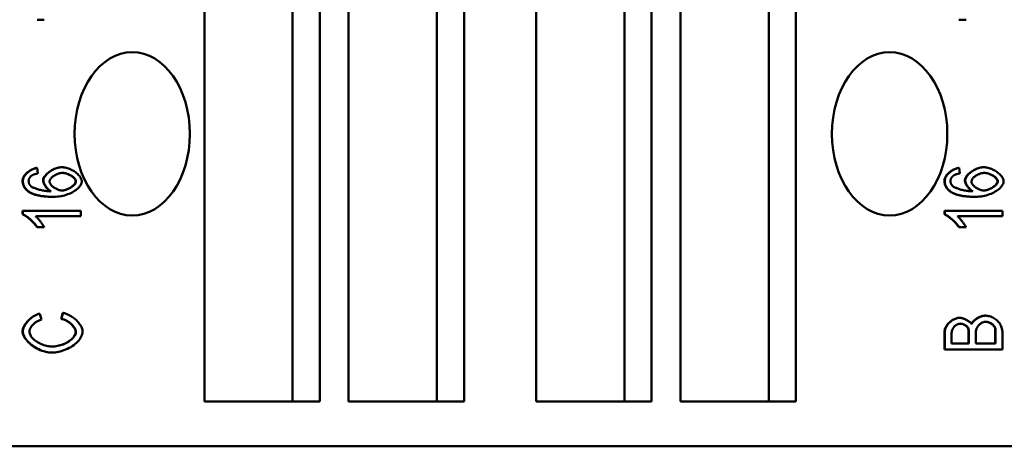
# Model space of a CAD drawing. Extents: x 0 to 420, y 0 to 594.
# Drawn here: x 172 to 196, y 387 to 398 of the extents above; entities that cross this region are included whole.
import ezdxf

# ---------------------------------------------------------------- set-up
doc = ezdxf.new("R2010")
doc.units = 0
doc.header["$LTSCALE"] = 2
doc.layers.add('Sichtbare Kanten(TC_020513_DIN)', color=7, linetype='Continuous', lineweight=50)

msp = doc.modelspace()

# ---------------------------------------------------------------- linework, layer by layer
at = {"layer": 'Sichtbare Kanten(TC_020513_DIN)'}
for p, q in [((176.577, 388.303), (176.577, 473.703)), ((178.741, 388.303), (178.741, 473.703)), ((179.405, 473.703), (179.405, 388.303)), ((180.112, 388.303), (180.112, 473.703)), ((182.276, 388.303), (182.276, 473.703)), ((182.941, 473.703), (182.941, 388.303)), ((184.709, 388.303), (184.709, 473.703)), ((186.872, 388.303), (186.872, 473.703)), ((187.537, 473.703), (187.537, 388.303)), ((188.244, 388.303), (188.244, 473.703)), ((190.408, 388.303), (190.408, 473.703)), ((191.072, 473.703), (191.072, 388.303)), ((172.477, 397.647), (172.484, 397.647)), ((172.652, 397.647), (172.484, 397.647)), ((195.069, 397.647), (195.076, 397.647)), ((195.244, 397.647), (195.076, 397.647)), ((172.474, 394.017), (172.482, 394.017)), ((172.482, 394.017), (172.496, 393.883)), ((173.082, 394.035), (173.089, 394.035)), ((195.067, 394.017), (195.074, 394.017)), ((195.074, 394.017), (195.088, 393.883)), ((195.674, 394.035), (195.682, 394.035)), ((172.88, 393.311), (172.887, 393.311)), ((195.472, 393.311), (195.479, 393.311)), ((172.122, 392.971), (172.129, 392.971)), ((172.122, 392.884), (172.122, 392.971)), ((172.122, 392.884), (172.129, 392.884)), ((172.129, 392.884), (172.129, 392.971)), ((172.129, 392.971), (173.549, 392.971)), ((173.549, 392.971), (173.549, 392.837)), ((194.714, 392.971), (194.721, 392.971)), ((194.714, 392.884), (194.714, 392.971)), ((194.714, 392.884), (194.721, 392.884)), ((194.721, 392.884), (194.721, 392.971)), ((194.721, 392.971), (196.141, 392.971)), ((196.141, 392.971), (196.141, 392.837)), ((173.549, 392.837), (172.443, 392.837)), ((196.141, 392.837), (195.035, 392.837)), ((172.477, 392.567), (172.484, 392.567)), ((172.652, 392.567), (172.484, 392.567)), ((195.069, 392.567), (195.076, 392.567)), ((195.244, 392.567), (195.076, 392.567)), ((172.534, 390.449), (172.541, 390.449)), ((172.541, 390.449), (172.585, 390.305)), ((173.064, 390.322), (173.112, 390.467)), ((173.071, 390.322), (173.119, 390.467)), ((173.112, 390.467), (173.119, 390.467)), ((173.064, 390.322), (173.071, 390.322)), ((195.076, 390.349), (195.083, 390.349)), ((195.719, 390.402), (195.726, 390.402)), ((194.714, 389.574), (194.714, 389.986)), ((194.721, 389.574), (194.721, 389.986)), ((195.308, 389.719), (195.308, 389.956)), ((195.315, 389.956), (195.315, 389.719)), ((195.482, 389.719), (195.482, 389.972)), ((195.961, 389.719), (195.961, 389.992)), ((195.968, 389.992), (195.968, 389.719)), ((196.135, 389.992), (196.135, 389.574)), ((194.888, 389.719), (194.888, 389.939)), ((195.315, 389.719), (194.888, 389.719)), ((195.968, 389.719), (195.482, 389.719)), ((172.843, 389.496), (172.85, 389.496)), ((194.714, 389.574), (194.721, 389.574)), ((196.135, 389.574), (194.721, 389.574)), ((179.405, 388.303), (176.577, 388.303)), ((182.941, 388.303), (180.112, 388.303)), ((187.537, 388.303), (184.709, 388.303)), ((191.072, 388.303), (188.244, 388.303)), ((165.795, 387.203), (200.443, 387.203))]:
    msp.add_line(p, q, dxfattribs=at)
at = {"layer": 'Sichtbare Kanten(TC_020513_DIN)', "flags": 128}
for points in [[(172.122, 393.706), (172.123, 393.722), (172.126, 393.739), (172.13, 393.756), (172.137, 393.773), (172.145, 393.79), (172.154, 393.807), (172.165, 393.824), (172.177, 393.84), (172.19, 393.857), (172.204, 393.873), (172.22, 393.889), (172.236, 393.904), (172.254, 393.918), (172.272, 393.932), (172.29, 393.945), (172.31, 393.958), (172.33, 393.969), (172.35, 393.979), (172.37, 393.989), (172.391, 393.997), (172.412, 394.004), (172.433, 394.01), (172.454, 394.014), (172.474, 394.017)], [(172.129, 393.706), (172.13, 393.722), (172.133, 393.739), (172.137, 393.756), (172.144, 393.773), (172.152, 393.79), (172.161, 393.807), (172.172, 393.824), (172.184, 393.84), (172.197, 393.857), (172.212, 393.873), (172.227, 393.889), (172.243, 393.904), (172.261, 393.918), (172.279, 393.932), (172.298, 393.945), (172.317, 393.958), (172.337, 393.969), (172.357, 393.979), (172.377, 393.989), (172.398, 393.997), (172.419, 394.004), (172.44, 394.01), (172.461, 394.014), (172.482, 394.017)], [(172.346, 393.832), (172.34, 393.828), (172.334, 393.823), (172.328, 393.818), (172.323, 393.813), (172.318, 393.808), (172.313, 393.803), (172.309, 393.798), (172.304, 393.793), (172.3, 393.788), (172.297, 393.782), (172.293, 393.777), (172.29, 393.771), (172.287, 393.765), (172.284, 393.76), (172.282, 393.754), (172.28, 393.748), (172.278, 393.742), (172.276, 393.735), (172.275, 393.729), (172.273, 393.723), (172.273, 393.717), (172.272, 393.71), (172.271, 393.703), (172.271, 393.697)], [(172.496, 393.883), (172.487, 393.881), (172.479, 393.88), (172.471, 393.878), (172.463, 393.876), (172.455, 393.874), (172.448, 393.873), (172.441, 393.871), (172.433, 393.869), (172.426, 393.867), (172.42, 393.865), (172.413, 393.863), (172.407, 393.861), (172.401, 393.859), (172.395, 393.857), (172.389, 393.854), (172.383, 393.852), (172.378, 393.85), (172.373, 393.848), (172.368, 393.845), (172.363, 393.843), (172.358, 393.84), (172.354, 393.838), (172.35, 393.835), (172.346, 393.832)], [(172.624, 393.712), (172.626, 393.729), (172.629, 393.746), (172.636, 393.764), (172.644, 393.782), (172.655, 393.801), (172.667, 393.819), (172.682, 393.837), (172.698, 393.855), (172.716, 393.873), (172.735, 393.891), (172.756, 393.908), (172.777, 393.924), (172.8, 393.939), (172.824, 393.954), (172.848, 393.968), (172.874, 393.981), (172.899, 393.993), (172.925, 394.003), (172.952, 394.013), (172.978, 394.021), (173.005, 394.027), (173.031, 394.031), (173.057, 394.034), (173.082, 394.035)], [(172.631, 393.712), (172.633, 393.729), (172.637, 393.746), (172.643, 393.764), (172.651, 393.782), (172.662, 393.801), (172.674, 393.819), (172.689, 393.837), (172.705, 393.855), (172.723, 393.873), (172.742, 393.891), (172.763, 393.908), (172.784, 393.924), (172.807, 393.939), (172.831, 393.954), (172.855, 393.968), (172.881, 393.981), (172.906, 393.993), (172.932, 394.003), (172.959, 394.013), (172.985, 394.021), (173.012, 394.027), (173.038, 394.031), (173.064, 394.034), (173.089, 394.035)], [(172.784, 393.685), (172.785, 393.696), (172.788, 393.708), (172.792, 393.72), (172.798, 393.732), (172.805, 393.744), (172.813, 393.756), (172.823, 393.768), (172.834, 393.78), (172.846, 393.792), (172.859, 393.803), (172.873, 393.814), (172.887, 393.825), (172.903, 393.835), (172.919, 393.844), (172.936, 393.853), (172.953, 393.862), (172.971, 393.869), (172.989, 393.876), (173.007, 393.882), (173.026, 393.887), (173.045, 393.891), (173.063, 393.894), (173.082, 393.896), (173.1, 393.896)], [(173.089, 394.035), (173.113, 394.034), (173.137, 394.031), (173.163, 394.027), (173.19, 394.021), (173.218, 394.013), (173.246, 394.004), (173.274, 393.993), (173.303, 393.981), (173.33, 393.967), (173.357, 393.952), (173.384, 393.936), (173.409, 393.92), (173.433, 393.902), (173.456, 393.883), (173.477, 393.864), (173.496, 393.845), (173.513, 393.825), (173.528, 393.805), (173.542, 393.785), (173.553, 393.765), (173.561, 393.746), (173.567, 393.727), (173.571, 393.709), (173.572, 393.692)], [(173.423, 393.689), (173.422, 393.7), (173.42, 393.711), (173.415, 393.722), (173.409, 393.734), (173.402, 393.745), (173.393, 393.757), (173.383, 393.769), (173.372, 393.78), (173.36, 393.791), (173.346, 393.803), (173.332, 393.813), (173.317, 393.824), (173.301, 393.834), (173.284, 393.843), (173.266, 393.852), (173.249, 393.861), (173.23, 393.868), (173.212, 393.875), (173.193, 393.881), (173.173, 393.886), (173.154, 393.89), (173.135, 393.894), (173.116, 393.896), (173.097, 393.896)], [(173.1, 393.896), (173.119, 393.896), (173.139, 393.894), (173.158, 393.891), (173.177, 393.887), (173.197, 393.882), (173.216, 393.876), (173.235, 393.869), (173.253, 393.862), (173.271, 393.853), (173.289, 393.844), (173.306, 393.835), (173.322, 393.825), (173.338, 393.814), (173.352, 393.803), (173.366, 393.792), (173.378, 393.781), (173.39, 393.769), (173.4, 393.757), (173.409, 393.746), (173.416, 393.734), (173.422, 393.723), (173.427, 393.711), (173.429, 393.7), (173.43, 393.689)], [(194.714, 393.706), (194.715, 393.722), (194.718, 393.739), (194.722, 393.756), (194.729, 393.773), (194.737, 393.79), (194.746, 393.807), (194.757, 393.824), (194.769, 393.84), (194.782, 393.857), (194.797, 393.873), (194.812, 393.889), (194.828, 393.904), (194.846, 393.918), (194.864, 393.932), (194.883, 393.945), (194.902, 393.958), (194.922, 393.969), (194.942, 393.979), (194.962, 393.989), (194.983, 393.997), (195.004, 394.004), (195.025, 394.01), (195.046, 394.014), (195.067, 394.017)], [(194.721, 393.706), (194.722, 393.722), (194.725, 393.739), (194.73, 393.756), (194.736, 393.773), (194.744, 393.79), (194.753, 393.807), (194.764, 393.824), (194.776, 393.84), (194.789, 393.857), (194.804, 393.873), (194.819, 393.889), (194.836, 393.904), (194.853, 393.918), (194.871, 393.932), (194.89, 393.945), (194.909, 393.958), (194.929, 393.969), (194.949, 393.979), (194.969, 393.989), (194.99, 393.997), (195.011, 394.004), (195.032, 394.01), (195.053, 394.014), (195.074, 394.017)], [(194.938, 393.832), (194.932, 393.828), (194.926, 393.823), (194.92, 393.818), (194.915, 393.813), (194.91, 393.808), (194.905, 393.803), (194.901, 393.798), (194.896, 393.793), (194.892, 393.788), (194.889, 393.782), (194.885, 393.777), (194.882, 393.771), (194.879, 393.765), (194.876, 393.76), (194.874, 393.754), (194.872, 393.748), (194.87, 393.742), (194.868, 393.735), (194.867, 393.729), (194.865, 393.723), (194.865, 393.717), (194.864, 393.71), (194.864, 393.703), (194.863, 393.697)], [(195.088, 393.883), (195.079, 393.881), (195.071, 393.88), (195.063, 393.878), (195.055, 393.876), (195.047, 393.874), (195.04, 393.873), (195.033, 393.871), (195.025, 393.869), (195.019, 393.867), (195.012, 393.865), (195.005, 393.863), (194.999, 393.861), (194.993, 393.859), (194.987, 393.857), (194.981, 393.854), (194.976, 393.852), (194.97, 393.85), (194.965, 393.848), (194.96, 393.845), (194.955, 393.843), (194.951, 393.84), (194.946, 393.838), (194.942, 393.835), (194.938, 393.832)], [(195.216, 393.712), (195.218, 393.729), (195.222, 393.746), (195.228, 393.764), (195.236, 393.782), (195.247, 393.801), (195.259, 393.819), (195.274, 393.837), (195.29, 393.855), (195.308, 393.873), (195.327, 393.891), (195.348, 393.908), (195.369, 393.924), (195.392, 393.939), (195.416, 393.954), (195.44, 393.968), (195.466, 393.981), (195.491, 393.993), (195.517, 394.003), (195.544, 394.013), (195.57, 394.021), (195.597, 394.027), (195.623, 394.031), (195.649, 394.034), (195.674, 394.035)], [(195.223, 393.712), (195.225, 393.729), (195.229, 393.746), (195.235, 393.764), (195.243, 393.782), (195.254, 393.801), (195.267, 393.819), (195.281, 393.837), (195.297, 393.855), (195.315, 393.873), (195.334, 393.891), (195.355, 393.908), (195.377, 393.924), (195.399, 393.939), (195.423, 393.954), (195.448, 393.968), (195.473, 393.981), (195.498, 393.993), (195.524, 394.003), (195.551, 394.013), (195.577, 394.021), (195.604, 394.027), (195.63, 394.031), (195.656, 394.034), (195.682, 394.035)], [(195.377, 393.685), (195.377, 393.696), (195.38, 393.708), (195.384, 393.72), (195.39, 393.732), (195.397, 393.744), (195.405, 393.756), (195.415, 393.768), (195.426, 393.78), (195.438, 393.792), (195.451, 393.803), (195.465, 393.814), (195.479, 393.825), (195.495, 393.835), (195.511, 393.844), (195.528, 393.853), (195.545, 393.862), (195.563, 393.869), (195.581, 393.876), (195.6, 393.882), (195.618, 393.887), (195.637, 393.891), (195.655, 393.894), (195.674, 393.896), (195.692, 393.896)], [(195.682, 394.035), (195.705, 394.034), (195.729, 394.031), (195.755, 394.027), (195.782, 394.021), (195.81, 394.013), (195.838, 394.004), (195.866, 393.993), (195.895, 393.981), (195.922, 393.967), (195.949, 393.952), (195.976, 393.936), (196.001, 393.92), (196.025, 393.902), (196.048, 393.883), (196.069, 393.864), (196.088, 393.845), (196.105, 393.825), (196.12, 393.805), (196.134, 393.785), (196.145, 393.765), (196.153, 393.746), (196.159, 393.727), (196.163, 393.709), (196.164, 393.692)], [(196.015, 393.689), (196.014, 393.7), (196.012, 393.711), (196.007, 393.722), (196.001, 393.734), (195.994, 393.745), (195.985, 393.757), (195.975, 393.769), (195.964, 393.78), (195.952, 393.791), (195.938, 393.803), (195.924, 393.813), (195.909, 393.824), (195.893, 393.834), (195.876, 393.843), (195.859, 393.852), (195.841, 393.861), (195.822, 393.868), (195.804, 393.875), (195.785, 393.881), (195.766, 393.886), (195.746, 393.89), (195.727, 393.894), (195.708, 393.896), (195.689, 393.896)], [(195.692, 393.896), (195.711, 393.896), (195.731, 393.894), (195.75, 393.891), (195.77, 393.887), (195.789, 393.882), (195.808, 393.876), (195.827, 393.869), (195.845, 393.862), (195.863, 393.853), (195.881, 393.844), (195.898, 393.835), (195.914, 393.825), (195.93, 393.814), (195.944, 393.803), (195.958, 393.792), (195.97, 393.781), (195.982, 393.769), (195.992, 393.757), (196.001, 393.746), (196.008, 393.734), (196.014, 393.723), (196.019, 393.711), (196.021, 393.7), (196.022, 393.689)], [(172.284, 393.428), (172.271, 393.437), (172.258, 393.446), (172.246, 393.455), (172.234, 393.465), (172.223, 393.475), (172.213, 393.485), (172.203, 393.495), (172.194, 393.505), (172.185, 393.516), (172.177, 393.527), (172.169, 393.538), (172.162, 393.55), (172.156, 393.561), (172.15, 393.573), (172.145, 393.585), (172.14, 393.598), (172.136, 393.61), (172.132, 393.623), (172.129, 393.636), (172.127, 393.65), (172.125, 393.664), (172.123, 393.677), (172.122, 393.691), (172.122, 393.706)], [(172.291, 393.428), (172.278, 393.437), (172.265, 393.446), (172.253, 393.455), (172.241, 393.465), (172.23, 393.475), (172.22, 393.485), (172.21, 393.495), (172.201, 393.505), (172.192, 393.516), (172.184, 393.527), (172.177, 393.538), (172.17, 393.55), (172.163, 393.561), (172.157, 393.573), (172.152, 393.585), (172.147, 393.598), (172.143, 393.61), (172.139, 393.623), (172.136, 393.636), (172.134, 393.65), (172.132, 393.664), (172.13, 393.677), (172.129, 393.691), (172.129, 393.706)], [(172.271, 393.697), (172.271, 393.691), (172.272, 393.686), (172.272, 393.681), (172.273, 393.676), (172.273, 393.671), (172.274, 393.666), (172.275, 393.661), (172.277, 393.656), (172.278, 393.651), (172.279, 393.646), (172.281, 393.641), (172.283, 393.636), (172.285, 393.631), (172.287, 393.627), (172.289, 393.622), (172.292, 393.617), (172.295, 393.613), (172.297, 393.608), (172.3, 393.604), (172.304, 393.6), (172.307, 393.595), (172.31, 393.591), (172.314, 393.587), (172.318, 393.582)], [(172.318, 393.582), (172.326, 393.575), (172.336, 393.567), (172.348, 393.559), (172.361, 393.551), (172.375, 393.543), (172.391, 393.535), (172.409, 393.527), (172.427, 393.519), (172.447, 393.512), (172.467, 393.505), (172.489, 393.498), (172.511, 393.491), (172.535, 393.485), (172.559, 393.478), (172.583, 393.473), (172.609, 393.468), (172.634, 393.463), (172.66, 393.458), (172.687, 393.455), (172.713, 393.452), (172.74, 393.449), (172.767, 393.447), (172.793, 393.446), (172.82, 393.445)], [(172.813, 393.445), (172.801, 393.452), (172.789, 393.459), (172.777, 393.468), (172.766, 393.477), (172.754, 393.486), (172.743, 393.497), (172.732, 393.507), (172.721, 393.519), (172.711, 393.531), (172.701, 393.543), (172.692, 393.555), (172.683, 393.568), (172.674, 393.581), (172.666, 393.593), (172.659, 393.606), (172.652, 393.619), (172.646, 393.632), (172.64, 393.644), (172.636, 393.657), (172.632, 393.669), (172.628, 393.68), (172.626, 393.691), (172.625, 393.702), (172.624, 393.712)], [(172.82, 393.445), (172.808, 393.452), (172.796, 393.459), (172.784, 393.467), (172.773, 393.476), (172.761, 393.486), (172.75, 393.497), (172.739, 393.507), (172.728, 393.519), (172.718, 393.531), (172.708, 393.543), (172.699, 393.555), (172.69, 393.568), (172.681, 393.58), (172.673, 393.593), (172.666, 393.606), (172.659, 393.619), (172.653, 393.632), (172.647, 393.644), (172.643, 393.657), (172.639, 393.669), (172.636, 393.68), (172.633, 393.691), (172.632, 393.702), (172.631, 393.712)], [(173.091, 393.467), (173.073, 393.467), (173.056, 393.469), (173.038, 393.472), (173.02, 393.476), (173.003, 393.482), (172.985, 393.488), (172.968, 393.495), (172.95, 393.503), (172.934, 393.511), (172.917, 393.521), (172.901, 393.531), (172.886, 393.541), (172.872, 393.552), (172.858, 393.564), (172.845, 393.575), (172.833, 393.587), (172.823, 393.6), (172.813, 393.612), (172.805, 393.624), (172.798, 393.637), (172.792, 393.649), (172.788, 393.661), (172.785, 393.673), (172.784, 393.685)], [(173.572, 393.692), (173.571, 393.671), (173.566, 393.649), (173.558, 393.627), (173.547, 393.605), (173.533, 393.583), (173.517, 393.561), (173.498, 393.54), (173.476, 393.518), (173.452, 393.497), (173.426, 393.477), (173.397, 393.457), (173.367, 393.438), (173.335, 393.42), (173.301, 393.403), (173.265, 393.387), (173.227, 393.372), (173.189, 393.359), (173.149, 393.347), (173.107, 393.336), (173.065, 393.328), (173.022, 393.32), (172.977, 393.315), (172.932, 393.312), (172.887, 393.311)], [(173.087, 393.467), (173.103, 393.467), (173.12, 393.469), (173.138, 393.473), (173.156, 393.477), (173.176, 393.482), (173.195, 393.489), (173.215, 393.496), (173.235, 393.504), (173.254, 393.514), (173.273, 393.523), (173.291, 393.534), (173.309, 393.545), (173.326, 393.557), (173.341, 393.569), (173.356, 393.581), (173.37, 393.594), (173.382, 393.607), (173.392, 393.62), (173.402, 393.632), (173.409, 393.645), (173.415, 393.657), (173.42, 393.668), (173.422, 393.679), (173.423, 393.689)], [(173.43, 393.689), (173.429, 393.679), (173.427, 393.668), (173.422, 393.656), (173.416, 393.644), (173.408, 393.632), (173.399, 393.619), (173.388, 393.606), (173.376, 393.593), (173.362, 393.58), (173.347, 393.568), (173.331, 393.556), (173.314, 393.544), (173.296, 393.533), (173.278, 393.522), (173.258, 393.512), (173.239, 393.503), (173.219, 393.495), (173.199, 393.488), (173.179, 393.481), (173.16, 393.476), (173.141, 393.472), (173.123, 393.469), (173.106, 393.467), (173.091, 393.467)], [(194.876, 393.428), (194.863, 393.437), (194.85, 393.446), (194.838, 393.455), (194.826, 393.465), (194.815, 393.475), (194.805, 393.485), (194.795, 393.495), (194.786, 393.505), (194.777, 393.516), (194.769, 393.527), (194.762, 393.538), (194.754, 393.55), (194.748, 393.561), (194.742, 393.573), (194.737, 393.585), (194.732, 393.598), (194.728, 393.61), (194.724, 393.623), (194.721, 393.636), (194.719, 393.65), (194.717, 393.664), (194.715, 393.677), (194.714, 393.691), (194.714, 393.706)], [(194.883, 393.428), (194.87, 393.437), (194.857, 393.446), (194.845, 393.455), (194.833, 393.465), (194.822, 393.475), (194.812, 393.485), (194.802, 393.495), (194.793, 393.505), (194.784, 393.516), (194.776, 393.527), (194.769, 393.538), (194.762, 393.55), (194.755, 393.561), (194.749, 393.573), (194.744, 393.585), (194.739, 393.598), (194.735, 393.61), (194.731, 393.623), (194.728, 393.636), (194.726, 393.65), (194.724, 393.664), (194.722, 393.677), (194.721, 393.691), (194.721, 393.706)], [(194.863, 393.697), (194.864, 393.691), (194.864, 393.686), (194.864, 393.681), (194.865, 393.676), (194.865, 393.671), (194.866, 393.666), (194.867, 393.661), (194.869, 393.656), (194.87, 393.651), (194.871, 393.646), (194.873, 393.641), (194.875, 393.636), (194.877, 393.631), (194.879, 393.627), (194.882, 393.622), (194.884, 393.617), (194.887, 393.613), (194.889, 393.608), (194.892, 393.604), (194.896, 393.6), (194.899, 393.595), (194.902, 393.591), (194.906, 393.587), (194.91, 393.582)], [(194.91, 393.582), (194.918, 393.575), (194.928, 393.567), (194.94, 393.559), (194.953, 393.551), (194.967, 393.543), (194.983, 393.535), (195.001, 393.527), (195.019, 393.519), (195.039, 393.512), (195.059, 393.505), (195.081, 393.498), (195.104, 393.491), (195.127, 393.485), (195.151, 393.478), (195.175, 393.473), (195.201, 393.468), (195.226, 393.463), (195.252, 393.458), (195.279, 393.455), (195.305, 393.452), (195.332, 393.449), (195.359, 393.447), (195.385, 393.446), (195.412, 393.445)], [(195.405, 393.445), (195.393, 393.452), (195.381, 393.459), (195.369, 393.468), (195.358, 393.477), (195.346, 393.486), (195.335, 393.497), (195.324, 393.507), (195.313, 393.519), (195.303, 393.531), (195.293, 393.543), (195.284, 393.555), (195.275, 393.568), (195.266, 393.581), (195.258, 393.593), (195.251, 393.606), (195.244, 393.619), (195.238, 393.632), (195.232, 393.644), (195.228, 393.657), (195.224, 393.669), (195.221, 393.68), (195.218, 393.691), (195.217, 393.702), (195.216, 393.712)], [(195.412, 393.445), (195.4, 393.452), (195.388, 393.459), (195.376, 393.467), (195.365, 393.476), (195.353, 393.486), (195.342, 393.497), (195.331, 393.507), (195.321, 393.519), (195.31, 393.531), (195.3, 393.543), (195.291, 393.555), (195.282, 393.568), (195.273, 393.58), (195.265, 393.593), (195.258, 393.606), (195.251, 393.619), (195.245, 393.632), (195.239, 393.644), (195.235, 393.657), (195.231, 393.669), (195.228, 393.68), (195.225, 393.691), (195.224, 393.702), (195.223, 393.712)], [(195.683, 393.467), (195.665, 393.467), (195.648, 393.469), (195.63, 393.472), (195.612, 393.476), (195.595, 393.482), (195.577, 393.488), (195.56, 393.495), (195.542, 393.503), (195.526, 393.511), (195.509, 393.521), (195.493, 393.531), (195.478, 393.541), (195.464, 393.552), (195.45, 393.564), (195.437, 393.575), (195.425, 393.587), (195.415, 393.6), (195.405, 393.612), (195.397, 393.624), (195.39, 393.637), (195.384, 393.649), (195.38, 393.661), (195.377, 393.673), (195.377, 393.685)], [(196.164, 393.692), (196.163, 393.671), (196.158, 393.649), (196.15, 393.627), (196.139, 393.605), (196.125, 393.583), (196.109, 393.561), (196.09, 393.54), (196.068, 393.518), (196.044, 393.497), (196.018, 393.477), (195.99, 393.457), (195.959, 393.438), (195.927, 393.42), (195.893, 393.403), (195.857, 393.387), (195.82, 393.372), (195.781, 393.359), (195.741, 393.347), (195.699, 393.336), (195.657, 393.328), (195.614, 393.32), (195.569, 393.315), (195.524, 393.312), (195.479, 393.311)], [(195.679, 393.467), (195.695, 393.467), (195.712, 393.469), (195.73, 393.473), (195.748, 393.477), (195.768, 393.482), (195.787, 393.489), (195.807, 393.496), (195.827, 393.504), (195.846, 393.514), (195.865, 393.523), (195.883, 393.534), (195.901, 393.545), (195.918, 393.557), (195.934, 393.569), (195.948, 393.581), (195.962, 393.594), (195.974, 393.607), (195.984, 393.62), (195.994, 393.632), (196.001, 393.645), (196.007, 393.657), (196.012, 393.668), (196.014, 393.679), (196.015, 393.689)], [(196.022, 393.689), (196.021, 393.679), (196.019, 393.668), (196.014, 393.656), (196.008, 393.644), (196, 393.632), (195.991, 393.619), (195.98, 393.606), (195.968, 393.593), (195.954, 393.58), (195.939, 393.568), (195.923, 393.556), (195.906, 393.544), (195.888, 393.533), (195.87, 393.522), (195.85, 393.512), (195.831, 393.503), (195.811, 393.495), (195.791, 393.488), (195.771, 393.481), (195.752, 393.476), (195.733, 393.472), (195.715, 393.469), (195.698, 393.467), (195.683, 393.467)], [(172.88, 393.311), (172.846, 393.311), (172.813, 393.312), (172.781, 393.313), (172.749, 393.314), (172.719, 393.316), (172.689, 393.318), (172.66, 393.321), (172.631, 393.324), (172.604, 393.328), (172.577, 393.331), (172.551, 393.336), (172.526, 393.34), (172.502, 393.345), (172.478, 393.351), (172.455, 393.357), (172.433, 393.363), (172.411, 393.37), (172.391, 393.377), (172.371, 393.385), (172.352, 393.393), (172.334, 393.401), (172.316, 393.41), (172.3, 393.419), (172.284, 393.428)], [(172.887, 393.311), (172.853, 393.311), (172.82, 393.312), (172.788, 393.313), (172.757, 393.314), (172.726, 393.316), (172.696, 393.318), (172.667, 393.321), (172.639, 393.324), (172.611, 393.328), (172.584, 393.331), (172.558, 393.336), (172.533, 393.34), (172.509, 393.345), (172.485, 393.351), (172.462, 393.357), (172.44, 393.363), (172.419, 393.37), (172.398, 393.377), (172.378, 393.385), (172.359, 393.393), (172.341, 393.401), (172.323, 393.41), (172.307, 393.419), (172.291, 393.428)], [(195.472, 393.311), (195.438, 393.311), (195.405, 393.312), (195.373, 393.313), (195.342, 393.314), (195.311, 393.316), (195.281, 393.318), (195.252, 393.321), (195.224, 393.324), (195.196, 393.328), (195.169, 393.331), (195.143, 393.336), (195.118, 393.34), (195.094, 393.345), (195.07, 393.351), (195.047, 393.357), (195.025, 393.363), (195.004, 393.37), (194.983, 393.377), (194.963, 393.385), (194.944, 393.393), (194.926, 393.401), (194.908, 393.41), (194.892, 393.419), (194.876, 393.428)], [(195.479, 393.311), (195.445, 393.311), (195.412, 393.312), (195.38, 393.313), (195.349, 393.314), (195.318, 393.316), (195.288, 393.318), (195.259, 393.321), (195.231, 393.324), (195.203, 393.328), (195.176, 393.331), (195.15, 393.336), (195.125, 393.34), (195.101, 393.345), (195.077, 393.351), (195.054, 393.357), (195.032, 393.363), (195.011, 393.37), (194.99, 393.377), (194.97, 393.385), (194.951, 393.393), (194.933, 393.401), (194.915, 393.41), (194.899, 393.419), (194.883, 393.428)], [(172.477, 392.567), (172.468, 392.582), (172.457, 392.596), (172.446, 392.612), (172.433, 392.627), (172.42, 392.643), (172.405, 392.659), (172.39, 392.676), (172.375, 392.692), (172.359, 392.708), (172.342, 392.724), (172.325, 392.739), (172.308, 392.755), (172.291, 392.77), (172.274, 392.784), (172.257, 392.798), (172.24, 392.811), (172.223, 392.824), (172.207, 392.836), (172.191, 392.847), (172.175, 392.856), (172.161, 392.865), (172.147, 392.873), (172.134, 392.879), (172.122, 392.884)], [(172.484, 392.567), (172.475, 392.582), (172.464, 392.596), (172.453, 392.612), (172.44, 392.627), (172.427, 392.643), (172.413, 392.659), (172.398, 392.676), (172.382, 392.692), (172.366, 392.708), (172.349, 392.724), (172.332, 392.739), (172.315, 392.755), (172.298, 392.77), (172.281, 392.784), (172.264, 392.798), (172.247, 392.811), (172.23, 392.824), (172.214, 392.836), (172.198, 392.847), (172.182, 392.856), (172.168, 392.865), (172.154, 392.873), (172.141, 392.879), (172.129, 392.884)], [(195.069, 392.567), (195.06, 392.582), (195.049, 392.596), (195.038, 392.612), (195.025, 392.627), (195.012, 392.643), (194.998, 392.659), (194.983, 392.676), (194.967, 392.692), (194.951, 392.708), (194.934, 392.724), (194.917, 392.739), (194.9, 392.755), (194.883, 392.77), (194.866, 392.784), (194.849, 392.798), (194.832, 392.811), (194.815, 392.824), (194.799, 392.836), (194.783, 392.847), (194.767, 392.856), (194.753, 392.865), (194.739, 392.873), (194.726, 392.879), (194.714, 392.884)], [(195.076, 392.567), (195.067, 392.582), (195.056, 392.596), (195.045, 392.612), (195.032, 392.627), (195.019, 392.643), (195.005, 392.659), (194.99, 392.676), (194.974, 392.692), (194.958, 392.708), (194.941, 392.724), (194.924, 392.739), (194.907, 392.755), (194.89, 392.77), (194.873, 392.784), (194.856, 392.798), (194.839, 392.811), (194.822, 392.824), (194.806, 392.836), (194.79, 392.847), (194.775, 392.856), (194.76, 392.865), (194.746, 392.873), (194.733, 392.879), (194.721, 392.884)], [(172.443, 392.837), (172.45, 392.83), (172.459, 392.823), (172.468, 392.814), (172.477, 392.804), (172.486, 392.794), (172.496, 392.783), (172.506, 392.771), (172.517, 392.759), (172.527, 392.747), (172.537, 392.734), (172.548, 392.721), (172.558, 392.707), (172.568, 392.694), (172.578, 392.68), (172.588, 392.667), (172.597, 392.654), (172.606, 392.641), (172.615, 392.629), (172.623, 392.617), (172.63, 392.605), (172.637, 392.595), (172.643, 392.585), (172.648, 392.575), (172.652, 392.567)], [(195.035, 392.837), (195.043, 392.83), (195.051, 392.823), (195.06, 392.814), (195.069, 392.804), (195.078, 392.794), (195.088, 392.783), (195.098, 392.771), (195.109, 392.759), (195.119, 392.747), (195.13, 392.734), (195.14, 392.721), (195.15, 392.707), (195.16, 392.694), (195.17, 392.68), (195.18, 392.667), (195.189, 392.654), (195.198, 392.641), (195.207, 392.629), (195.215, 392.617), (195.222, 392.605), (195.229, 392.595), (195.235, 392.585), (195.24, 392.575), (195.244, 392.567)], [(172.122, 390.014), (172.123, 390.035), (172.126, 390.057), (172.132, 390.078), (172.139, 390.101), (172.148, 390.123), (172.159, 390.145), (172.171, 390.168), (172.185, 390.19), (172.201, 390.212), (172.218, 390.234), (172.236, 390.256), (172.255, 390.277), (172.275, 390.297), (172.296, 390.317), (172.318, 390.335), (172.34, 390.353), (172.363, 390.37), (172.387, 390.385), (172.411, 390.4), (172.436, 390.413), (172.46, 390.424), (172.485, 390.434), (172.509, 390.442), (172.534, 390.449)], [(172.129, 390.014), (172.13, 390.035), (172.133, 390.057), (172.139, 390.078), (172.146, 390.101), (172.155, 390.123), (172.166, 390.145), (172.178, 390.168), (172.192, 390.19), (172.208, 390.212), (172.225, 390.234), (172.243, 390.256), (172.262, 390.277), (172.282, 390.297), (172.303, 390.317), (172.325, 390.335), (172.347, 390.353), (172.371, 390.37), (172.394, 390.385), (172.418, 390.4), (172.443, 390.413), (172.467, 390.424), (172.492, 390.434), (172.516, 390.442), (172.541, 390.449)], [(173.119, 390.467), (173.147, 390.46), (173.176, 390.452), (173.205, 390.441), (173.234, 390.429), (173.262, 390.416), (173.29, 390.401), (173.317, 390.384), (173.344, 390.367), (173.37, 390.348), (173.395, 390.329), (173.419, 390.308), (173.442, 390.287), (173.463, 390.265), (173.484, 390.242), (173.503, 390.219), (173.52, 390.196), (173.536, 390.173), (173.55, 390.149), (173.563, 390.126), (173.573, 390.103), (173.581, 390.079), (173.587, 390.057), (173.591, 390.034), (173.592, 390.013)], [(172.585, 390.305), (172.566, 390.3), (172.547, 390.294), (172.528, 390.286), (172.51, 390.278), (172.492, 390.269), (172.474, 390.259), (172.457, 390.248), (172.44, 390.237), (172.424, 390.225), (172.408, 390.212), (172.394, 390.199), (172.38, 390.185), (172.366, 390.171), (172.354, 390.157), (172.342, 390.142), (172.332, 390.128), (172.323, 390.113), (172.314, 390.098), (172.307, 390.083), (172.301, 390.068), (172.296, 390.054), (172.293, 390.039), (172.29, 390.025), (172.29, 390.011)], [(173.424, 390.001), (173.423, 390.016), (173.42, 390.032), (173.416, 390.048), (173.41, 390.065), (173.402, 390.081), (173.393, 390.098), (173.382, 390.115), (173.371, 390.131), (173.357, 390.148), (173.343, 390.164), (173.328, 390.18), (173.311, 390.196), (173.294, 390.211), (173.276, 390.225), (173.257, 390.239), (173.237, 390.252), (173.217, 390.265), (173.196, 390.276), (173.175, 390.287), (173.153, 390.296), (173.131, 390.305), (173.109, 390.312), (173.086, 390.318), (173.064, 390.322)], [(173.431, 390.001), (173.43, 390.016), (173.428, 390.032), (173.423, 390.048), (173.417, 390.065), (173.409, 390.081), (173.4, 390.098), (173.39, 390.115), (173.378, 390.131), (173.364, 390.148), (173.35, 390.164), (173.335, 390.18), (173.318, 390.196), (173.301, 390.211), (173.283, 390.225), (173.264, 390.239), (173.244, 390.252), (173.224, 390.265), (173.203, 390.276), (173.182, 390.287), (173.16, 390.296), (173.138, 390.305), (173.116, 390.312), (173.094, 390.318), (173.071, 390.322)], [(194.714, 389.986), (194.715, 390.007), (194.718, 390.029), (194.722, 390.05), (194.728, 390.072), (194.736, 390.094), (194.746, 390.116), (194.757, 390.137), (194.77, 390.158), (194.784, 390.178), (194.8, 390.198), (194.817, 390.217), (194.835, 390.235), (194.854, 390.252), (194.874, 390.268), (194.894, 390.282), (194.915, 390.296), (194.937, 390.308), (194.958, 390.318), (194.98, 390.327), (195.001, 390.335), (195.021, 390.341), (195.041, 390.345), (195.059, 390.348), (195.076, 390.349)], [(194.721, 389.986), (194.722, 390.007), (194.725, 390.029), (194.729, 390.05), (194.735, 390.072), (194.743, 390.094), (194.753, 390.116), (194.764, 390.137), (194.777, 390.158), (194.792, 390.178), (194.807, 390.198), (194.824, 390.217), (194.842, 390.235), (194.861, 390.252), (194.881, 390.268), (194.902, 390.282), (194.923, 390.296), (194.944, 390.308), (194.965, 390.318), (194.987, 390.327), (195.008, 390.335), (195.028, 390.341), (195.048, 390.345), (195.066, 390.348), (195.083, 390.349)], [(194.888, 389.939), (194.889, 389.958), (194.89, 389.977), (194.892, 389.995), (194.895, 390.013), (194.899, 390.031), (194.904, 390.047), (194.91, 390.063), (194.917, 390.079), (194.925, 390.093), (194.934, 390.107), (194.943, 390.12), (194.953, 390.132), (194.964, 390.143), (194.976, 390.154), (194.988, 390.164), (195.001, 390.172), (195.014, 390.18), (195.027, 390.187), (195.04, 390.192), (195.054, 390.197), (195.067, 390.201), (195.08, 390.203), (195.093, 390.205), (195.105, 390.206)], [(195.083, 390.349), (195.095, 390.348), (195.107, 390.347), (195.12, 390.345), (195.134, 390.343), (195.147, 390.34), (195.161, 390.336), (195.176, 390.331), (195.19, 390.326), (195.205, 390.321), (195.219, 390.315), (195.234, 390.308), (195.249, 390.301), (195.263, 390.294), (195.277, 390.286), (195.29, 390.278), (195.303, 390.269), (195.316, 390.261), (195.328, 390.252), (195.339, 390.243), (195.35, 390.233), (195.36, 390.224), (195.368, 390.214), (195.376, 390.205), (195.383, 390.195)], [(195.292, 390.094), (195.289, 390.101), (195.285, 390.108), (195.281, 390.115), (195.275, 390.121), (195.27, 390.128), (195.264, 390.134), (195.257, 390.141), (195.249, 390.147), (195.242, 390.153), (195.234, 390.159), (195.225, 390.164), (195.216, 390.169), (195.207, 390.175), (195.198, 390.179), (195.189, 390.184), (195.179, 390.188), (195.169, 390.192), (195.159, 390.195), (195.15, 390.198), (195.14, 390.2), (195.13, 390.202), (195.12, 390.204), (195.111, 390.205), (195.101, 390.206)], [(195.105, 390.206), (195.114, 390.205), (195.124, 390.204), (195.134, 390.203), (195.144, 390.201), (195.154, 390.199), (195.164, 390.196), (195.174, 390.193), (195.183, 390.189), (195.193, 390.185), (195.203, 390.18), (195.212, 390.176), (195.222, 390.171), (195.231, 390.165), (195.239, 390.16), (195.248, 390.154), (195.256, 390.148), (195.263, 390.141), (195.27, 390.135), (195.276, 390.128), (195.282, 390.122), (195.287, 390.115), (195.292, 390.108), (195.296, 390.101), (195.299, 390.094)], [(195.379, 390.201), (195.385, 390.214), (195.392, 390.226), (195.401, 390.238), (195.41, 390.251), (195.421, 390.263), (195.433, 390.274), (195.445, 390.286), (195.459, 390.297), (195.473, 390.308), (195.488, 390.319), (195.503, 390.329), (195.519, 390.339), (195.536, 390.348), (195.552, 390.357), (195.569, 390.365), (195.586, 390.372), (195.603, 390.379), (195.62, 390.385), (195.637, 390.39), (195.654, 390.394), (195.671, 390.398), (195.687, 390.4), (195.703, 390.402), (195.719, 390.402)], [(195.383, 390.195), (195.388, 390.208), (195.395, 390.22), (195.403, 390.233), (195.413, 390.245), (195.423, 390.258), (195.435, 390.27), (195.448, 390.282), (195.461, 390.293), (195.475, 390.305), (195.49, 390.316), (195.506, 390.326), (195.522, 390.336), (195.539, 390.346), (195.556, 390.355), (195.573, 390.363), (195.59, 390.371), (195.608, 390.378), (195.625, 390.384), (195.643, 390.389), (195.66, 390.394), (195.677, 390.397), (195.694, 390.4), (195.71, 390.402), (195.726, 390.402)], [(195.482, 389.972), (195.483, 389.99), (195.484, 390.008), (195.487, 390.025), (195.49, 390.043), (195.495, 390.06), (195.501, 390.077), (195.508, 390.093), (195.515, 390.109), (195.524, 390.125), (195.534, 390.14), (195.545, 390.154), (195.556, 390.167), (195.568, 390.18), (195.581, 390.192), (195.595, 390.203), (195.609, 390.213), (195.623, 390.222), (195.638, 390.23), (195.653, 390.237), (195.668, 390.243), (195.683, 390.247), (195.697, 390.25), (195.711, 390.252), (195.725, 390.253)], [(195.955, 390.091), (195.952, 390.1), (195.949, 390.108), (195.945, 390.117), (195.94, 390.126), (195.934, 390.136), (195.928, 390.145), (195.92, 390.154), (195.912, 390.163), (195.903, 390.172), (195.893, 390.181), (195.883, 390.189), (195.872, 390.197), (195.86, 390.205), (195.848, 390.212), (195.836, 390.219), (195.823, 390.225), (195.81, 390.231), (195.797, 390.237), (195.784, 390.241), (195.771, 390.245), (195.758, 390.248), (195.745, 390.251), (195.733, 390.252), (195.721, 390.253)], [(195.725, 390.253), (195.736, 390.252), (195.749, 390.251), (195.761, 390.249), (195.774, 390.246), (195.788, 390.242), (195.801, 390.238), (195.814, 390.233), (195.827, 390.227), (195.84, 390.22), (195.853, 390.214), (195.865, 390.206), (195.877, 390.198), (195.888, 390.19), (195.899, 390.182), (195.909, 390.173), (195.918, 390.164), (195.926, 390.155), (195.934, 390.145), (195.941, 390.136), (195.947, 390.127), (195.952, 390.118), (195.956, 390.109), (195.959, 390.1), (195.962, 390.091)], [(195.726, 390.402), (195.748, 390.401), (195.771, 390.398), (195.796, 390.393), (195.822, 390.386), (195.848, 390.377), (195.874, 390.366), (195.9, 390.354), (195.925, 390.34), (195.95, 390.325), (195.973, 390.308), (195.995, 390.29), (196.015, 390.271), (196.035, 390.251), (196.052, 390.23), (196.068, 390.207), (196.082, 390.184), (196.095, 390.161), (196.106, 390.136), (196.115, 390.112), (196.122, 390.087), (196.128, 390.062), (196.132, 390.038), (196.135, 390.015), (196.135, 389.992)], [(172.843, 389.496), (172.805, 389.497), (172.766, 389.501), (172.724, 389.508), (172.682, 389.517), (172.64, 389.529), (172.597, 389.543), (172.555, 389.56), (172.513, 389.578), (172.471, 389.599), (172.431, 389.621), (172.393, 389.645), (172.356, 389.671), (172.321, 389.698), (172.289, 389.726), (172.258, 389.755), (172.231, 389.785), (172.206, 389.815), (172.184, 389.845), (172.165, 389.875), (172.15, 389.905), (172.138, 389.934), (172.129, 389.962), (172.124, 389.989), (172.122, 390.014)], [(172.85, 389.496), (172.812, 389.497), (172.773, 389.501), (172.732, 389.508), (172.69, 389.517), (172.647, 389.529), (172.604, 389.543), (172.562, 389.56), (172.52, 389.578), (172.478, 389.599), (172.438, 389.621), (172.4, 389.645), (172.363, 389.671), (172.328, 389.698), (172.296, 389.726), (172.265, 389.755), (172.238, 389.785), (172.213, 389.815), (172.191, 389.845), (172.173, 389.875), (172.157, 389.905), (172.145, 389.934), (172.136, 389.962), (172.131, 389.989), (172.129, 390.014)], [(172.29, 390.011), (172.291, 389.99), (172.296, 389.968), (172.304, 389.945), (172.315, 389.922), (172.328, 389.899), (172.344, 389.877), (172.363, 389.854), (172.384, 389.833), (172.408, 389.811), (172.433, 389.791), (172.46, 389.772), (172.488, 389.754), (172.518, 389.737), (172.549, 389.721), (172.58, 389.707), (172.612, 389.694), (172.644, 389.682), (172.677, 389.672), (172.708, 389.664), (172.739, 389.657), (172.769, 389.652), (172.798, 389.648), (172.825, 389.646), (172.849, 389.645)], [(172.846, 389.645), (172.877, 389.646), (172.909, 389.649), (172.942, 389.654), (172.977, 389.66), (173.011, 389.668), (173.046, 389.677), (173.08, 389.688), (173.114, 389.7), (173.147, 389.714), (173.179, 389.729), (173.21, 389.746), (173.239, 389.763), (173.267, 389.782), (173.293, 389.801), (173.317, 389.821), (173.339, 389.841), (173.358, 389.862), (173.376, 389.883), (173.39, 389.904), (173.402, 389.925), (173.412, 389.945), (173.419, 389.965), (173.423, 389.983), (173.424, 390.001)], [(172.849, 389.645), (172.88, 389.646), (172.912, 389.649), (172.946, 389.653), (172.98, 389.659), (173.015, 389.667), (173.049, 389.676), (173.084, 389.687), (173.118, 389.699), (173.151, 389.713), (173.184, 389.728), (173.215, 389.745), (173.245, 389.762), (173.273, 389.781), (173.299, 389.8), (173.323, 389.82), (173.345, 389.84), (173.365, 389.861), (173.382, 389.883), (173.397, 389.904), (173.409, 389.924), (173.419, 389.945), (173.426, 389.964), (173.43, 389.983), (173.431, 390.001)], [(173.592, 390.013), (173.59, 389.983), (173.584, 389.952), (173.575, 389.921), (173.561, 389.889), (173.545, 389.858), (173.524, 389.827), (173.501, 389.796), (173.474, 389.766), (173.445, 389.737), (173.412, 389.709), (173.378, 389.682), (173.341, 389.656), (173.302, 389.632), (173.262, 389.61), (173.22, 389.589), (173.177, 389.57), (173.134, 389.553), (173.09, 389.538), (173.047, 389.526), (173.005, 389.515), (172.963, 389.507), (172.923, 389.501), (172.885, 389.497), (172.85, 389.496)], [(195.308, 389.956), (195.308, 389.964), (195.308, 389.971), (195.308, 389.979), (195.308, 389.987), (195.307, 389.994), (195.307, 390.001), (195.307, 390.008), (195.306, 390.014), (195.306, 390.021), (195.305, 390.027), (195.305, 390.033), (195.304, 390.039), (195.303, 390.045), (195.302, 390.05), (195.302, 390.056), (195.301, 390.061), (195.3, 390.065), (195.299, 390.07), (195.298, 390.075), (195.297, 390.079), (195.296, 390.083), (195.294, 390.087), (195.293, 390.091), (195.292, 390.094)], [(195.299, 390.094), (195.3, 390.091), (195.301, 390.087), (195.303, 390.083), (195.304, 390.079), (195.305, 390.075), (195.306, 390.07), (195.307, 390.065), (195.308, 390.061), (195.309, 390.056), (195.31, 390.05), (195.31, 390.045), (195.311, 390.039), (195.312, 390.033), (195.312, 390.027), (195.313, 390.021), (195.313, 390.014), (195.314, 390.008), (195.314, 390.001), (195.314, 389.994), (195.315, 389.987), (195.315, 389.979), (195.315, 389.971), (195.315, 389.964), (195.315, 389.956)], [(195.961, 389.992), (195.961, 389.998), (195.961, 390.004), (195.961, 390.009), (195.961, 390.015), (195.961, 390.02), (195.961, 390.025), (195.961, 390.03), (195.96, 390.035), (195.96, 390.04), (195.96, 390.044), (195.96, 390.049), (195.96, 390.053), (195.959, 390.057), (195.959, 390.061), (195.959, 390.064), (195.958, 390.068), (195.958, 390.071), (195.958, 390.075), (195.957, 390.078), (195.957, 390.081), (195.956, 390.084), (195.956, 390.086), (195.955, 390.089), (195.955, 390.091)], [(195.962, 390.091), (195.962, 390.089), (195.963, 390.086), (195.963, 390.084), (195.964, 390.081), (195.964, 390.078), (195.965, 390.075), (195.965, 390.071), (195.965, 390.068), (195.966, 390.064), (195.966, 390.061), (195.966, 390.057), (195.967, 390.053), (195.967, 390.049), (195.967, 390.044), (195.967, 390.04), (195.968, 390.035), (195.968, 390.03), (195.968, 390.025), (195.968, 390.02), (195.968, 390.015), (195.968, 390.009), (195.968, 390.004), (195.968, 389.998), (195.968, 389.992)]]:
    msp.add_lwpolyline(points, dxfattribs=at)
at = {"layer": 'Sichtbare Kanten(TC_020513_DIN)'}
for centre in [(174.809, 394.853), (193.371, 394.853)]:
    msp.add_ellipse(centre, major_axis=(0, -2), ratio=0.707107, dxfattribs=at)

doc.saveas('drawing.dxf')
